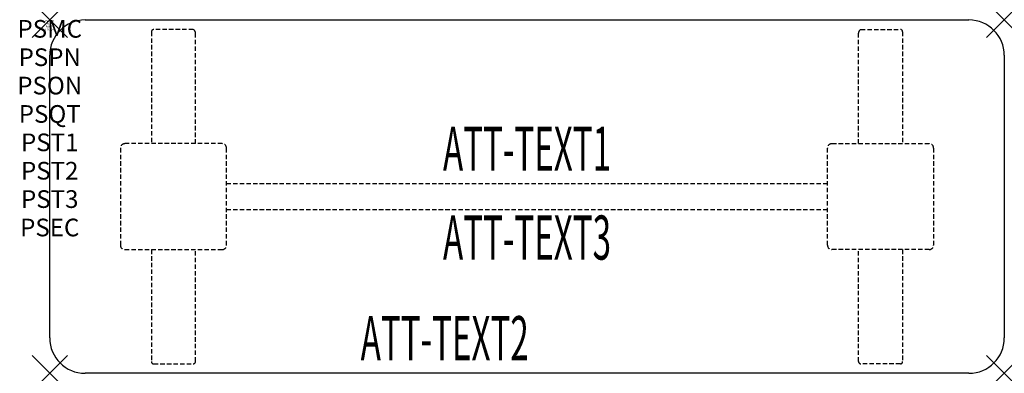
# Model space of a CAD drawing. Units: inches. Extents: x -1.7 to 54, y -20 to 0.
import ezdxf
from ezdxf.enums import TextEntityAlignment as Align

# ---------------------------------------------------------------- set-up
doc = ezdxf.new("R2010")
doc.units = ezdxf.units.IN
doc.header["$MEASUREMENT"] = 0
doc.header["$PDMODE"] = 3
doc.header["$PDSIZE"] = 1
doc.linetypes.add('HIDDEN', pattern=[0.375, 0.25, -0.125])
for name, color, linetype in [('A-FURN-P-ATT', 7, 'Continuous'), ('A-FURN-P-TABLE', 2, 'Continuous'), ('A-FURN-P-TABLE-ATTTEXT1', 2, 'Continuous'), ('A-FURN-P-TABLE-ATTTEXT2', 2, 'Continuous'), ('A-FURN-P-TABLE-ATTTEXT3', 2, 'Continuous'), ('A-FURN-P-TABLE-SUPPORT', 202, 'HIDDEN')]:
    doc.layers.add(name, color=color, linetype=linetype)
doc.styles.get("Standard").update_dxf_attribs({"font": 'arial.ttf'})

msp = doc.modelspace()

# ---------------------------------------------------------------- linework, layer by layer
at = {"layer": 'A-FURN-P-TABLE'}
for p, q in [((2, 0), (52, 0)), ((0, -18), (0, -2)), ((54, -2), (54, -18)), ((52, -20), (2, -20))]:
    msp.add_line(p, q, dxfattribs=at)
for centre, start, end in [((2, -2), 90, 180), ((52, -2), 0, 90), ((2, -18), 180, 270), ((52, -18), 270, 0)]:
    msp.add_arc(centre, 2, start, end, dxfattribs=at)
for p in [(0, 0), (54, 0), (0, -20), (54, -20)]:
    msp.add_point(p, dxfattribs=at)
at = {"layer": 'A-FURN-P-TABLE-SUPPORT'}
for p, q in [((8.12, -0.54), (5.88, -0.54)), ((45.88, -0.54), (48.12, -0.54)), ((5.75, -0.665), (5.75, -7)), ((8.25, -7), (8.25, -0.75)), ((45.75, -7), (45.75, -0.75)), ((48.25, -0.665), (48.25, -7)), ((9.75, -7), (4.25, -7)), ((44.25, -7), (49.75, -7)), ((4, -7.25), (4, -12.75)), ((10, -12.75), (10, -7.25)), ((44, -12.75), (44, -7.25)), ((50, -7.25), (50, -12.75)), ((10, -9.25), (44, -9.25)), ((44, -10.75), (10, -10.75)), ((4.25, -13), (9.75, -13)), ((5.75, -13), (5.75, -19.335)), ((8.25, -19.335), (8.25, -13)), ((49.75, -13), (44.25, -13)), ((45.75, -19.335), (45.75, -13)), ((48.25, -13), (48.25, -19.335)), ((5.88, -19.46), (8.12, -19.46)), ((48.12, -19.46), (45.88, -19.46))]:
    msp.add_line(p, q, dxfattribs=at)
for centre, radius, start, end in [((5.88, -0.67), 0.13, 90, 177.7534), ((8.015, -0.75), 0.235, 0, 63.519), ((45.985, -0.75), 0.235, 116.481, 180), ((48.12, -0.67), 0.13, 2.2466, 90), ((4.25, -7.25), 0.25, 90, 180), ((9.75, -7.25), 0.25, 360, 90), ((44.25, -7.25), 0.25, 90, 180), ((49.75, -7.25), 0.25, 0, 90), ((4.25, -12.75), 0.25, 180, 270), ((9.75, -12.75), 0.25, 270, 0), ((44.25, -12.75), 0.25, 180, 270), ((49.75, -12.75), 0.25, 270, 0), ((5.875, -19.335), 0.125, 180, 272.2466), ((8.12, -19.33), 0.13, 270, 357.7534), ((45.88, -19.33), 0.13, 182.2466, 270), ((48.125, -19.335), 0.125, 267.7534, 0)]:
    msp.add_arc(centre, radius, start, end, dxfattribs=at)

# ---------------------------------------------------------------- texts
at = {"layer": 'A-FURN-P-ATT', "flags": 1}
for tag, text, height, p in [('PSMC', 'FFA', 1, (0, 0)), ('FWDMC', 'FFA', 0.1, (0, 0)), ('FWDPN', 'ILPR2584', 0.1, (0, -0.161)), ('FWDQT', '1', 0.1, (0, -0.482)), ('FWDSX', 'TFL TOPS', 0.1, (0, -0.321)), ('PSPN', 'ILPR2584', 1, (0, -1.606)), ('PSON', '.', 1, (0, -3.213)), ('PSQT', '1', 1, (0, -4.819)), ('PST1', '.', 1, (0, -6.426)), ('PST2', '.', 1, (0, -8.032)), ('PST3', '.', 1, (0, -9.638)), ('PSEC', '.', 1, (0, -11.245))]:
    msp.add_attdef(tag, text=text, height=height, dxfattribs=at).set_placement(p, align=Align.TOP_CENTER)
at = {"layer": 'A-FURN-P-TABLE-ATTTEXT1', "width": 0.55}
msp.add_attdef('ATT-TEXT1', text='IL.PR2584', height=2.5, dxfattribs=at).set_placement((27, -7.61), align=Align.MIDDLE)
at = {"layer": 'A-FURN-P-TABLE-ATTTEXT2', "width": 0.55}
msp.add_attdef('ATT-TEXT2', text='20x54', height=2.5, dxfattribs=at).set_placement((22.344, -19.26), align=Align.CENTER)
at = {"layer": 'A-FURN-P-TABLE-ATTTEXT3', "width": 0.55}
msp.add_attdef('ATT-TEXT3', text='HPL', height=2.5, dxfattribs=at).set_placement((27, -12.639), align=Align.MIDDLE)

doc.saveas('drawing.dxf')
